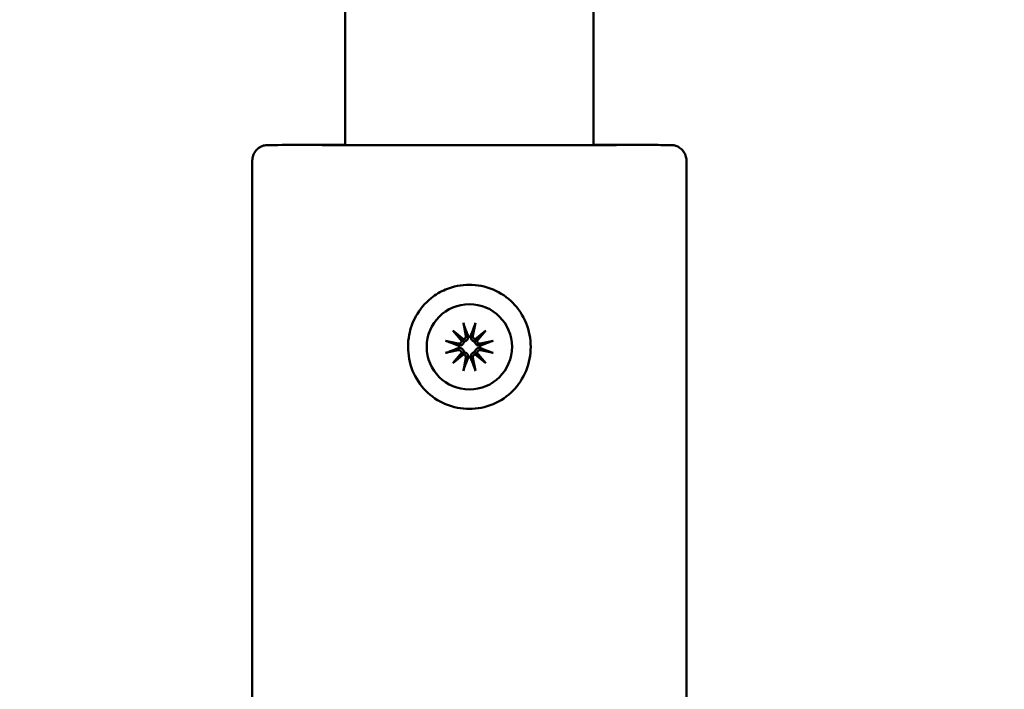
# Model space of a CAD drawing. Units: millimetres. Extents: x 1719 to 10235, y -135 to 10388.
# Drawn here: x 4844 to 4907, y 3021 to 3065 of the extents above; entities that cross this region are included whole.
import ezdxf

# ---------------------------------------------------------------- set-up
doc = ezdxf.new("R2010")
doc.units = ezdxf.units.MM
doc.layers.add('Widoczne (ISO)', color=7, linetype='Continuous', lineweight=50)
doc.styles.get("Standard").update_dxf_attribs({"font": 'arial.ttf'})
doc.dimstyles.new('FK_rzuty 100_m$0', dxfattribs={"dimscale": 100, "dimtxt": 2.5, "dimasz": 2.5, "dimexe": 1.25, "dimexo": 0.625, "dimtad": 1, "dimlfac": 0.001, "dimrnd": 0.01, "dimzin": 1, "dimdsep": 46, "dimtxsty": 'Standard', "dimblk": 'OBLIQUE', "dimblk1": 'ARCHTICK', "dimblk2": 'OBLIQUE', "dimcen": 2.5, "dimadec": 0, "dimazin": 0, "dimtfac": 1, "dimtmove": 0, "dimatfit": 3, "dimfxl": 1, "dimarcsym": 0})

# ---------------------------------------------------------------- blocks, each defined once
blk = doc.blocks.new('A$Ce58fe5e7')
at = {"layer": 'Widoczne (ISO)'}
for p, q in [((3021, 1874.998), (3021, 1942.311)), ((3037, 1874.998), (3037, 1942.311)), ((3015, 1874), (3015, 1819)), ((3043, 1874), (3043, 1819)), ((3028.612, 1863.539), (3028.78, 1862.713)), ((3029.388, 1863.539), (3029.22, 1862.713)), ((3027.939, 1863.056), (3028.63, 1862.486)), ((3027.939, 1863.056), (3028.505, 1862.491)), ((3028.509, 1862.366), (3027.939, 1863.056)), ((3029.37, 1862.486), (3030.061, 1863.056)), ((3030.061, 1863.056), (3029.491, 1862.366)), ((3030.061, 1863.056), (3029.495, 1862.491)), ((3026.25, 1861.996), (3026.25, 1861.996)), ((3027.457, 1862.384), (3028.283, 1862.216)), ((3030.543, 1862.384), (3029.717, 1862.216)), ((3031.75, 1861.996), (3031.75, 1861.996)), ((3027.457, 1861.607), (3028.283, 1861.776)), ((3027.939, 1860.935), (3028.509, 1861.626)), ((3028.63, 1861.505), (3027.939, 1860.935)), ((3027.939, 1860.935), (3028.505, 1861.5)), ((3028.612, 1860.452), (3028.78, 1861.279)), ((3029.388, 1860.452), (3029.22, 1861.279)), ((3030.061, 1860.935), (3029.37, 1861.505)), ((3029.491, 1861.626), (3030.061, 1860.935)), ((3030.061, 1860.935), (3029.495, 1861.5)), ((3030.543, 1861.607), (3029.717, 1861.776))]:
    blk.add_line(p, q, dxfattribs=at)
for centre, radius, start, end in [((3028.592, 1862.675), 0.192, 281.2257, 11.53121), ((3029, 1861.996), 0.677, 83.93658, 96.06342), ((3029.408, 1862.675), 0.192, 168.46879, 258.7743), ((3028.321, 1862.403), 0.192, 258.46879, 348.7743), ((3029, 1861.996), 0.677, 173.93658, 186.06342), ((3029.679, 1862.403), 0.192, 191.2257, 281.53121), ((3029, 1861.996), 0.677, 353.93658, 6.06342), ((3028.321, 1861.588), 0.192, 11.2257, 101.53121), ((3028.592, 1861.317), 0.192, 348.46879, 78.7743), ((3029, 1861.996), 0.677, 263.93658, 276.06342), ((3029.408, 1861.317), 0.192, 101.2257, 191.53121), ((3029.679, 1861.588), 0.192, 78.46879, 168.7743)]:
    blk.add_arc(centre, radius, start, end, dxfattribs=at)
blk.add_ellipse((3029, 1861.996), major_axis=(2.75, 0), ratio=1, dxfattribs=at)
for centre, major_axis, ratio, start_param, end_param in [((3029, 1861.996), (-2.75, 0), 1, 3.141593, 6.283185), ((3028.575, 1862.654), (0.115, 0.135), 0.988843, 3.438973, 4.166292), ((3028.342, 1862.42), (0.135, 0.115), 0.988118, 5.256481, 5.983801), ((3029.425, 1862.654), (0.115, -0.135), 0.988843, 5.258486, 5.985805), ((3029.658, 1862.42), (0.135, -0.115), 0.988118, 3.440977, 4.168297), ((3028.342, 1861.571), (-0.139, 0.11), 0.988772, 3.406472, 4.133791), ((3028.575, 1861.338), (-0.111, 0.138), 0.988052, 5.286988, 6.014307), ((3029.425, 1861.338), (-0.111, -0.138), 0.988052, 3.410471, 4.13779), ((3029.658, 1861.571), (-0.139, -0.11), 0.988772, 5.290987, 6.018306)]:
    blk.add_ellipse(centre, major_axis=major_axis, ratio=ratio, start_param=start_param, end_param=end_param, dxfattribs=at)
for points, knots in [([(3015, 1874), (3015, 1874.108), (3015.018, 1874.218), (3015.087, 1874.421), (3015.137, 1874.517), (3015.265, 1874.686), (3015.344, 1874.762), (3015.518, 1874.883), (3015.617, 1874.93), (3015.768, 1874.974), (3015.82, 1874.985), (3015.885, 1874.993), (3015.899, 1874.995), (3015.921, 1874.997), (3015.929, 1874.997), (3015.944, 1874.998), (3015.95, 1874.999), (3015.96, 1874.999), (3015.964, 1874.999), (3015.972, 1875), (3015.975, 1875), (3015.984, 1875), (3015.987, 1875), (3015.998, 1875), (3016.003, 1875), (3016.031, 1875), (3016.063, 1875), (3016.253, 1875.001), (3016.53, 1875.001), (3017.45, 1875.002), (3018.19, 1875.002), (3019.664, 1875.003), (3020.305, 1875.003), (3021.001, 1875.003)], [0, 0, 0, 0, 0.03243, 0.03243, 0.064274, 0.064274, 0.096139, 0.096139, 0.127998, 0.127998, 0.143584, 0.143584, 0.148058, 0.148058, 0.150998, 0.150998, 0.154205, 0.154205, 0.157312, 0.157312, 0.162504, 0.162504, 0.174398, 0.174398, 0.210033, 0.210033, 0.316997, 0.316997, 0.64016, 0.64016, 1.05939, 1.05939, 1.322444, 1.322444, 1.322444, 1.322444]), ([(3019.514, 1875), (3019.514, 1875), (3019.517, 1875), (3019.536, 1875), (3019.568, 1875), (3019.755, 1874.999), (3020.034, 1874.999), (3020.868, 1874.998), (3021.457, 1874.998), (3022.855, 1874.998), (3023.681, 1874.998), (3025.466, 1874.997), (3026.447, 1874.997), (3028.438, 1874.997), (3029.472, 1874.997), (3031.466, 1874.997), (3032.45, 1874.997), (3034.244, 1874.998), (3035.077, 1874.998), (3036.489, 1874.998), (3037.087, 1874.998), (3037.974, 1874.999), (3038.276, 1874.999), (3038.436, 1875), (3038.456, 1875), (3038.477, 1875), (3038.482, 1875), (3038.485, 1875), (3038.486, 1875), (3038.486, 1875)], [0.17737, 0.17737, 0.17737, 0.17737, 0.202518, 0.202518, 0.293879, 0.293879, 0.57055, 0.57055, 0.87282, 0.87282, 1.175416, 1.175416, 1.478084, 1.478084, 1.780766, 1.780766, 2.083451, 2.083451, 2.386133, 2.386133, 2.688801, 2.688801, 2.991408, 2.991408, 3.048991, 3.048991, 3.081121, 3.081121, 3.090155, 3.090155, 3.090155, 3.090155]), ([(3037, 1875.003), (3037.243, 1875.003), (3037.479, 1875.003), (3038.733, 1875.003), (3039.62, 1875.002), (3040.985, 1875.002), (3041.48, 1875.001), (3041.84, 1875.001), (3041.906, 1875), (3041.969, 1875), (3041.984, 1875), (3042.001, 1875), (3042.005, 1875), (3042.017, 1875), (3042.02, 1875), (3042.031, 1875), (3042.033, 1874.999), (3042.042, 1874.999), (3042.048, 1874.999), (3042.06, 1874.998), (3042.065, 1874.998), (3042.077, 1874.997), (3042.085, 1874.996), (3042.105, 1874.995), (3042.116, 1874.993), (3042.147, 1874.989), (3042.167, 1874.986), (3042.232, 1874.974), (3042.277, 1874.962), (3042.406, 1874.918), (3042.488, 1874.877), (3042.65, 1874.767), (3042.729, 1874.692), (3042.858, 1874.524), (3042.91, 1874.428), (3042.981, 1874.223), (3043, 1874.111), (3043, 1874)], [3.038497, 3.038497, 3.038497, 3.038497, 3.130634, 3.130634, 3.544895, 3.544895, 3.959201, 3.959201, 4.096318, 4.096318, 4.160318, 4.160318, 4.190443, 4.190443, 4.201752, 4.201752, 4.20502, 4.20502, 4.208919, 4.208919, 4.210807, 4.210807, 4.213703, 4.213703, 4.217181, 4.217181, 4.223377, 4.223377, 4.237157, 4.237157, 4.264248, 4.264248, 4.296022, 4.296022, 4.327882, 4.327882, 4.361106, 4.361106, 4.361106, 4.361106]), ([(3025.046, 1861.996), (3025.046, 1861.491), (3025.144, 1860.953), (3025.542, 1859.967), (3025.842, 1859.518), (3026.539, 1858.811), (3026.982, 1858.504), (3027.961, 1858.097), (3028.497, 1857.996), (3029.503, 1857.996), (3030.039, 1858.097), (3031.018, 1858.504), (3031.461, 1858.811), (3032.158, 1859.518), (3032.458, 1859.967), (3032.856, 1860.953), (3032.954, 1861.491), (3032.954, 1862.501), (3032.856, 1863.039), (3032.458, 1864.025), (3032.158, 1864.473), (3031.461, 1865.181), (3031.018, 1865.487), (3030.039, 1865.895), (3029.503, 1865.996), (3028.497, 1865.996), (3027.961, 1865.895), (3027.132, 1865.55), (3026.814, 1865.36), (3026.132, 1864.815), (3025.803, 1864.428), (3025.344, 1863.593), (3025.198, 1863.184), (3025.069, 1862.509), (3025.046, 1862.248), (3025.046, 1861.996)], [-1.207173, -1.207173, -1.207173, -1.207173, -1.131724, -1.131724, -1.056275, -1.056275, -0.980827, -0.980827, -0.90538, -0.90538, -0.829932, -0.829932, -0.754484, -0.754484, -0.679035, -0.679035, -0.603586, -0.603586, -0.528138, -0.528138, -0.452689, -0.452689, -0.377241, -0.377241, -0.301793, -0.301793, -0.226345, -0.226345, -0.174007, -0.174007, -0.098089, -0.098089, -0.037727, -0.037727, 0, 0, 0, 0]), ([(3028.645, 1863.411), (3028.643, 1863.418), (3028.639, 1863.427), (3028.633, 1863.45), (3028.628, 1863.468), (3028.62, 1863.5), (3028.615, 1863.521), (3028.612, 1863.539)], [0.05043465, 0.05043465, 0.05043465, 0.05043465, 0.05492323, 0.05492323, 0.06039858, 0.06039858, 0.06587736, 0.06587736, 0.06587736, 0.06587736]), ([(3029.388, 1863.539), (3029.385, 1863.521), (3029.38, 1863.5), (3029.372, 1863.468), (3029.367, 1863.45), (3029.361, 1863.427), (3029.357, 1863.418), (3029.355, 1863.411)], [0.02199401, 0.02199401, 0.02199401, 0.02199401, 0.0274728, 0.0274728, 0.03294814, 0.03294814, 0.03743672, 0.03743672, 0.03743672, 0.03743672]), ([(3028.505, 1862.491), (3028.507, 1862.489), (3028.51, 1862.486), (3028.535, 1862.461), (3028.553, 1862.443), (3028.589, 1862.407), (3028.612, 1862.384), (3028.64, 1862.356), (3028.65, 1862.346), (3028.66, 1862.336)], [-4.8122593, -4.8122593, -4.8122593, -4.8122593, -4.8081431, -4.8081431, -4.7647699, -4.7647699, -4.6952619, -4.6952619, -4.6581567, -4.6581567, -4.6581567, -4.6581567]), ([(3028.928, 1862.67), (3028.929, 1862.647), (3028.927, 1862.622), (3028.917, 1862.566), (3028.906, 1862.534), (3028.879, 1862.482), (3028.862, 1862.457), (3028.82, 1862.412), (3028.796, 1862.393), (3028.746, 1862.363), (3028.717, 1862.35), (3028.678, 1862.34), (3028.669, 1862.338), (3028.66, 1862.336)], [0.13979427, 0.13979427, 0.13979427, 0.13979427, 0.14737383, 0.14737383, 0.15767945, 0.15767945, 0.16642418, 0.16642418, 0.17516891, 0.17516891, 0.18391365, 0.18391365, 0.18668861, 0.18668861, 0.18668861, 0.18668861]), ([(3029.34, 1862.336), (3029.331, 1862.338), (3029.322, 1862.34), (3029.283, 1862.35), (3029.254, 1862.363), (3029.204, 1862.393), (3029.18, 1862.412), (3029.138, 1862.457), (3029.121, 1862.482), (3029.094, 1862.534), (3029.083, 1862.566), (3029.073, 1862.622), (3029.071, 1862.647), (3029.072, 1862.67)], [0.16364922, 0.16364922, 0.16364922, 0.16364922, 0.16642418, 0.16642418, 0.17516891, 0.17516891, 0.18391365, 0.18391365, 0.19265838, 0.19265838, 0.20296399, 0.20296399, 0.21054356, 0.21054356, 0.21054356, 0.21054356]), ([(3029.495, 1862.491), (3029.493, 1862.489), (3029.49, 1862.486), (3029.465, 1862.461), (3029.447, 1862.443), (3029.411, 1862.407), (3029.388, 1862.384), (3029.36, 1862.356), (3029.35, 1862.346), (3029.34, 1862.336)], [-4.8122593, -4.8122593, -4.8122593, -4.8122593, -4.8081431, -4.8081431, -4.7647699, -4.7647699, -4.6952619, -4.6952619, -4.6581567, -4.6581567, -4.6581567, -4.6581567]), ([(3027.457, 1862.384), (3027.474, 1862.38), (3027.495, 1862.376), (3027.528, 1862.368), (3027.546, 1862.363), (3027.568, 1862.356), (3027.578, 1862.353), (3027.585, 1862.351)], [0.02199401, 0.02199401, 0.02199401, 0.02199401, 0.0274728, 0.0274728, 0.03294814, 0.03294814, 0.03743672, 0.03743672, 0.03743672, 0.03743672]), ([(3028.66, 1862.336), (3028.658, 1862.327), (3028.656, 1862.318), (3028.646, 1862.279), (3028.634, 1862.25), (3028.604, 1862.2), (3028.584, 1862.176), (3028.539, 1862.135), (3028.515, 1862.118), (3028.462, 1862.091), (3028.43, 1862.079), (3028.374, 1862.069), (3028.35, 1862.067), (3028.326, 1862.068)], [0.16364922, 0.16364922, 0.16364922, 0.16364922, 0.16642418, 0.16642418, 0.17516891, 0.17516891, 0.18391365, 0.18391365, 0.19265838, 0.19265838, 0.20296399, 0.20296399, 0.21054356, 0.21054356, 0.21054356, 0.21054356]), ([(3028.326, 1861.925), (3028.35, 1861.925), (3028.374, 1861.924), (3028.43, 1861.913), (3028.462, 1861.902), (3028.515, 1861.875), (3028.539, 1861.858), (3028.584, 1861.817), (3028.604, 1861.792), (3028.634, 1861.742), (3028.646, 1861.713), (3028.656, 1861.675), (3028.658, 1861.665), (3028.66, 1861.656)], [0.13979427, 0.13979427, 0.13979427, 0.13979427, 0.14737383, 0.14737383, 0.15767945, 0.15767945, 0.16642418, 0.16642418, 0.17516891, 0.17516891, 0.18391365, 0.18391365, 0.18668861, 0.18668861, 0.18668861, 0.18668861]), ([(3029.674, 1862.068), (3029.65, 1862.067), (3029.626, 1862.069), (3029.57, 1862.079), (3029.538, 1862.091), (3029.485, 1862.118), (3029.461, 1862.135), (3029.416, 1862.176), (3029.396, 1862.2), (3029.366, 1862.25), (3029.354, 1862.279), (3029.344, 1862.318), (3029.342, 1862.327), (3029.34, 1862.336)], [0.13979427, 0.13979427, 0.13979427, 0.13979427, 0.14737383, 0.14737383, 0.15767945, 0.15767945, 0.16642418, 0.16642418, 0.17516891, 0.17516891, 0.18391365, 0.18391365, 0.18668861, 0.18668861, 0.18668861, 0.18668861]), ([(3029.34, 1861.656), (3029.342, 1861.665), (3029.344, 1861.675), (3029.354, 1861.713), (3029.366, 1861.742), (3029.396, 1861.792), (3029.416, 1861.817), (3029.461, 1861.858), (3029.485, 1861.875), (3029.538, 1861.902), (3029.57, 1861.913), (3029.626, 1861.924), (3029.65, 1861.925), (3029.674, 1861.925)], [0.16364922, 0.16364922, 0.16364922, 0.16364922, 0.16642418, 0.16642418, 0.17516891, 0.17516891, 0.18391365, 0.18391365, 0.19265838, 0.19265838, 0.20296399, 0.20296399, 0.21054356, 0.21054356, 0.21054356, 0.21054356]), ([(3030.415, 1862.351), (3030.422, 1862.353), (3030.432, 1862.356), (3030.454, 1862.363), (3030.472, 1862.368), (3030.505, 1862.376), (3030.526, 1862.38), (3030.543, 1862.384)], [0.05043465, 0.05043465, 0.05043465, 0.05043465, 0.05492323, 0.05492323, 0.06039858, 0.06039858, 0.06587736, 0.06587736, 0.06587736, 0.06587736]), ([(3027.585, 1861.641), (3027.578, 1861.638), (3027.568, 1861.635), (3027.546, 1861.628), (3027.528, 1861.624), (3027.495, 1861.616), (3027.474, 1861.611), (3027.457, 1861.607)], [0.05043465, 0.05043465, 0.05043465, 0.05043465, 0.05492323, 0.05492323, 0.06039858, 0.06039858, 0.06587736, 0.06587736, 0.06587736, 0.06587736]), ([(3028.505, 1861.5), (3028.507, 1861.503), (3028.51, 1861.505), (3028.535, 1861.531), (3028.553, 1861.549), (3028.589, 1861.585), (3028.612, 1861.608), (3028.64, 1861.636), (3028.65, 1861.646), (3028.66, 1861.656)], [-4.8122593, -4.8122593, -4.8122593, -4.8122593, -4.8081431, -4.8081431, -4.7647699, -4.7647699, -4.6952619, -4.6952619, -4.6581567, -4.6581567, -4.6581567, -4.6581567]), ([(3028.66, 1861.656), (3028.669, 1861.655), (3028.678, 1861.652), (3028.717, 1861.642), (3028.746, 1861.63), (3028.796, 1861.6), (3028.82, 1861.58), (3028.862, 1861.536), (3028.879, 1861.511), (3028.906, 1861.459), (3028.917, 1861.427), (3028.927, 1861.37), (3028.929, 1861.346), (3028.928, 1861.323)], [0.16364922, 0.16364922, 0.16364922, 0.16364922, 0.16642418, 0.16642418, 0.17516891, 0.17516891, 0.18391365, 0.18391365, 0.19265838, 0.19265838, 0.20296399, 0.20296399, 0.21054356, 0.21054356, 0.21054356, 0.21054356]), ([(3029.072, 1861.323), (3029.071, 1861.346), (3029.073, 1861.37), (3029.083, 1861.427), (3029.094, 1861.459), (3029.121, 1861.511), (3029.138, 1861.536), (3029.18, 1861.58), (3029.204, 1861.6), (3029.254, 1861.63), (3029.283, 1861.642), (3029.322, 1861.652), (3029.331, 1861.655), (3029.34, 1861.656)], [0.13979427, 0.13979427, 0.13979427, 0.13979427, 0.14737383, 0.14737383, 0.15767945, 0.15767945, 0.16642418, 0.16642418, 0.17516891, 0.17516891, 0.18391365, 0.18391365, 0.18668861, 0.18668861, 0.18668861, 0.18668861]), ([(3029.495, 1861.5), (3029.493, 1861.503), (3029.49, 1861.505), (3029.465, 1861.531), (3029.447, 1861.549), (3029.411, 1861.585), (3029.388, 1861.608), (3029.36, 1861.636), (3029.35, 1861.646), (3029.34, 1861.656)], [-4.8122593, -4.8122593, -4.8122593, -4.8122593, -4.8081431, -4.8081431, -4.7647699, -4.7647699, -4.6952619, -4.6952619, -4.6581567, -4.6581567, -4.6581567, -4.6581567]), ([(3030.543, 1861.607), (3030.526, 1861.611), (3030.505, 1861.616), (3030.472, 1861.624), (3030.454, 1861.628), (3030.432, 1861.635), (3030.422, 1861.638), (3030.415, 1861.641)], [0.02199401, 0.02199401, 0.02199401, 0.02199401, 0.0274728, 0.0274728, 0.03294814, 0.03294814, 0.03743672, 0.03743672, 0.03743672, 0.03743672]), ([(3028.612, 1860.452), (3028.615, 1860.47), (3028.62, 1860.491), (3028.628, 1860.524), (3028.633, 1860.542), (3028.639, 1860.564), (3028.643, 1860.574), (3028.645, 1860.58)], [0.02199401, 0.02199401, 0.02199401, 0.02199401, 0.0274728, 0.0274728, 0.03294814, 0.03294814, 0.03743672, 0.03743672, 0.03743672, 0.03743672]), ([(3029.355, 1860.58), (3029.357, 1860.574), (3029.361, 1860.564), (3029.367, 1860.542), (3029.372, 1860.524), (3029.38, 1860.491), (3029.385, 1860.47), (3029.388, 1860.452)], [0.05043465, 0.05043465, 0.05043465, 0.05043465, 0.05492323, 0.05492323, 0.06039858, 0.06039858, 0.06587736, 0.06587736, 0.06587736, 0.06587736])]:
    blk.add_open_spline(points, degree=3, knots=knots, dxfattribs=at)
for points, weights in [([(3028.645, 1863.411), (3028.819, 1862.971), (3028.909, 1862.74)], [1.00509916269, 1.06605736275, 1.01694673254]), ([(3029.091, 1862.74), (3029.181, 1862.971), (3029.355, 1863.411)], [1.01694673254, 1.06605736275, 1.00509916269]), ([(3028.257, 1862.087), (3028.025, 1862.177), (3027.585, 1862.351)], [1.01694673254, 1.06605736274, 1.00509916269]), ([(3027.585, 1861.641), (3028.025, 1861.815), (3028.257, 1861.906)], [1.00509916269, 1.06605736275, 1.01694673254]), ([(3030.415, 1862.351), (3029.975, 1862.177), (3029.743, 1862.087)], [1.00509916269, 1.06605736275, 1.01694673254]), ([(3029.743, 1861.906), (3029.975, 1861.815), (3030.415, 1861.641)], [1.01694673254, 1.06605736275, 1.00509916269]), ([(3028.909, 1861.253), (3028.819, 1861.021), (3028.645, 1860.58)], [1.01694673254, 1.06605736275, 1.00509916269]), ([(3029.355, 1860.58), (3029.181, 1861.021), (3029.091, 1861.253)], [1.00509916269, 1.06605736275, 1.01694673254])]:
    blk.add_rational_spline(points, weights, degree=2, dxfattribs=at)
for points in [[(3028.909, 1862.74), (3028.918, 1862.716), (3028.925, 1862.693), (3028.928, 1862.67)], [(3029.072, 1862.67), (3029.075, 1862.693), (3029.082, 1862.716), (3029.091, 1862.74)], [(3028.326, 1862.068), (3028.303, 1862.072), (3028.28, 1862.078), (3028.257, 1862.087)], [(3028.257, 1861.906), (3028.28, 1861.915), (3028.303, 1861.921), (3028.326, 1861.925)], [(3029.743, 1862.087), (3029.72, 1862.078), (3029.697, 1862.072), (3029.674, 1862.068)], [(3029.674, 1861.925), (3029.697, 1861.921), (3029.72, 1861.915), (3029.743, 1861.906)], [(3028.928, 1861.323), (3028.925, 1861.3), (3028.918, 1861.276), (3028.909, 1861.253)], [(3029.091, 1861.253), (3029.082, 1861.276), (3029.075, 1861.3), (3029.072, 1861.323)]]:
    blk.add_open_spline(points, degree=3, dxfattribs=at)
blk = doc.blocks.new('_Oblique')
at = {"color": 0, "linetype": 'ByBlock', "lineweight": -2}
blk.add_line((-0.5, -0.5), (0.5, 0.5), dxfattribs=at)
blk = doc.blocks.new('*D12')
at = {"color": 0, "lineweight": -2, "transparency": 16777216}
for p, q in [((3835.209, 3841.729), (9536.171, 3841.729)), ((9411.171, 3841.729), (9411.171, 2646.529)), ((3835.209, 2646.529), (9536.171, 2646.529))]:
    blk.add_line(p, q, dxfattribs=at)
at = {"layer": 'Defpoints', "color": 0, "transparency": 16777216}
for p in [(3772.709, 3841.729), (3772.709, 2646.529), (9411.171, 2646.529)]:
    blk.add_point(p, dxfattribs=at)
at = {"color": 0, "lineweight": -2, "transparency": 16777216, "xscale": 250, "yscale": 250, "zscale": 250}
for p, rotation in [((9411.171, 3841.729), 90), ((9411.171, 2646.529), 270)]:
    blk.add_blockref('_Oblique', p, dxfattribs=dict(at, rotation=rotation))
at = {"color": 0, "transparency": 16777216, "insert": (9221.028, 3244.129), "char_height": 250, "attachment_point": 5, "rotation": 90}
blk.add_mtext('1.20', dxfattribs=at)
blk = doc.blocks.new('_ArchTick')
at = {"color": 0, "linetype": 'ByBlock', "const_width": 0.15}
blk.add_lwpolyline([(-0.5, -0.5), (0.5, 0.5)], dxfattribs=at)
blk = doc.blocks.new('*D13')
at = {"color": 0, "lineweight": -2, "transparency": 16777216}
for p, q in [((3287.709, 2999.029), (3287.709, 509.102)), ((7778.761, 2810.529), (7778.761, 509.102)), ((3287.709, 634.102), (7778.761, 634.102))]:
    blk.add_line(p, q, dxfattribs=at)
at = {"layer": 'Defpoints', "color": 0, "transparency": 16777216}
for p in [(3287.709, 3061.529), (7778.761, 2873.029), (7778.761, 634.102)]:
    blk.add_point(p, dxfattribs=at)
at = {"color": 0, "lineweight": -2, "transparency": 16777216, "xscale": 250, "yscale": 250, "zscale": 250, "rotation": 180}
blk.add_blockref('_Oblique', (3287.709, 634.102), dxfattribs=at)
at = {"color": 0, "lineweight": -2, "transparency": 16777216, "xscale": 250, "yscale": 250, "zscale": 250}
blk.add_blockref('_Oblique', (7778.761, 634.102), dxfattribs=at)
at = {"color": 0, "transparency": 16777216, "insert": (5533.235, 824.246), "char_height": 250, "attachment_point": 5}
blk.add_mtext('4.49', dxfattribs=at)
blk = doc.blocks.new('*D14')
at = {"color": 0, "lineweight": -2, "transparency": 16777216}
for p, q in [((3765.209, 5304.679), (10234.543, 5304.679)), ((10109.543, 5304.679), (10109.543, 1184.679)), ((3765.209, 1184.679), (10234.543, 1184.679))]:
    blk.add_line(p, q, dxfattribs=at)
at = {"layer": 'Defpoints', "color": 0, "transparency": 16777216}
for p in [(3702.709, 5304.679), (3702.709, 1184.679), (10109.543, 1184.679)]:
    blk.add_point(p, dxfattribs=at)
at = {"color": 0, "lineweight": -2, "transparency": 16777216, "xscale": 250, "yscale": 250, "zscale": 250}
for p, rotation in [((10109.543, 5304.679), 90), ((10109.543, 1184.679), 270)]:
    blk.add_blockref('_Oblique', p, dxfattribs=dict(at, rotation=rotation))
at = {"color": 0, "transparency": 16777216, "insert": (9921.531, 3244.679), "char_height": 250, "attachment_point": 5, "rotation": 90}
blk.add_mtext('4.12', dxfattribs=at)
blk = doc.blocks.new('*D15')
at = {"color": 0, "lineweight": -2, "transparency": 16777216}
for p, q in [((1843.709, 2999.029), (1843.709, -135.051)), ((8772.35, 2803.029), (8772.35, -135.051)), ((1843.709, -10.051), (8772.35, -10.051))]:
    blk.add_line(p, q, dxfattribs=at)
at = {"layer": 'Defpoints', "color": 0, "transparency": 16777216}
for p in [(1843.709, 3061.529), (8772.35, 2865.529), (8772.35, -10.051)]:
    blk.add_point(p, dxfattribs=at)
at = {"color": 0, "lineweight": -2, "transparency": 16777216, "xscale": 250, "yscale": 250, "zscale": 250, "rotation": 180}
blk.add_blockref('_Oblique', (1843.709, -10.051), dxfattribs=at)
at = {"color": 0, "lineweight": -2, "transparency": 16777216, "xscale": 250, "yscale": 250, "zscale": 250}
blk.add_blockref('_Oblique', (8772.35, -10.051), dxfattribs=at)
at = {"color": 0, "transparency": 16777216, "insert": (5308.03, 180.177), "char_height": 250, "attachment_point": 5}
blk.add_mtext('6.93', dxfattribs=at)

msp = doc.modelspace()

# ---------------------------------------------------------------- block references
msp.add_blockref('A$Ce58fe5e7', (1843.709, 1181.529))

# ---------------------------------------------------------------- dimensions: what is measured, and where the dimension line sits
for base, p1, p2, picture, middle in [((10109.543, 1184.679), (3702.709, 5304.679), (3702.709, 1184.679), '*D14', (9921.531, 3244.679)), ((9411.171, 2646.529), (3772.709, 3841.729), (3772.709, 2646.529), '*D12', (9221.028, 3244.129))]:
    dim = msp.add_linear_dim(base=base, p1=p1, p2=p2, angle=90, dimstyle='FK_rzuty 100_m$0')
    dim.commit()
    dim.dimension.update_dxf_attribs({"geometry": picture, "text_midpoint": middle})
for base, p1, p2, picture, middle in [((8772.35, -10.051), (1843.709, 3061.529), (8772.35, 2865.529), '*D15', (5308.03, 180.177)), ((7778.761, 634.102), (3287.709, 3061.529), (7778.761, 2873.029), '*D13', (5533.235, 824.246))]:
    dim = msp.add_linear_dim(base=base, p1=p1, p2=p2, dimstyle='FK_rzuty 100_m$0')
    dim.commit()
    dim.dimension.update_dxf_attribs({"geometry": picture, "text_midpoint": middle})

doc.saveas('drawing.dxf')
